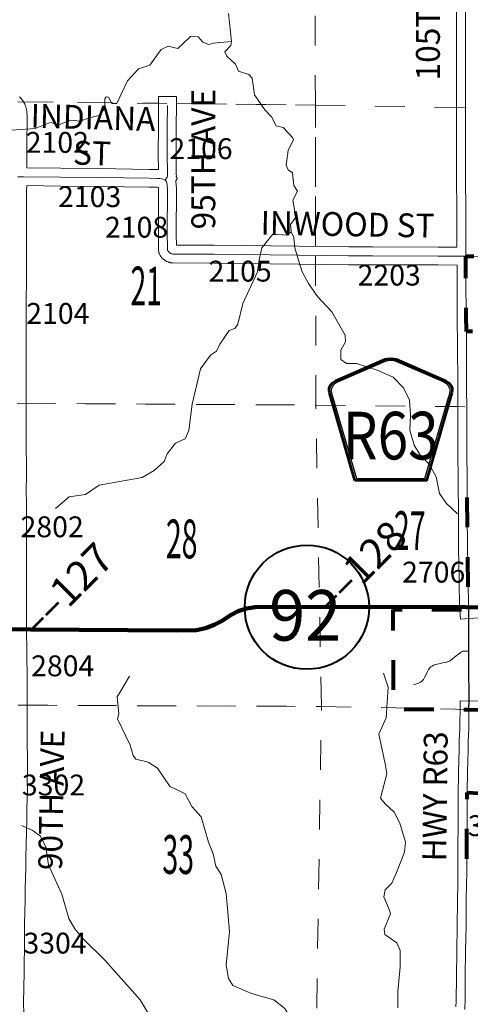
# Model space of a CAD drawing. Extents: x -24.9 to 19.1, y -63.5 to -29.5.
# Drawn here: x -7 to -5.5, y -45.7 to -42.4 of the extents above; entities that cross this region are included whole.
import ezdxf
from ezdxf.enums import TextEntityAlignment as Align

# ---------------------------------------------------------------- set-up
doc = ezdxf.new("R2010")
doc.units = ezdxf.units.MI
doc.header["$MEASUREMENT"] = 0
doc.linetypes.add('DGN Style 1', pattern=[0.03005, 5e-05, -0.03])
for name, color, linetype, lineweight in [('tdCoCityStreetMajor', 7, 'Continuous', 30), ('tdCoCityStreetMinor', 7, 'Continuous', 0), ('tdCoCorpBndry', 7, 'DGN Style 1', 80), ('tdCoHydroRiver', 5, 'Continuous', 0), ('tdCoPriCL', 7, 'Continuous', 0), ('tdCoPriNonDiv', 1, 'Continuous', 211), ('tdCoPriNonDivCL', 16, 'Continuous', 0), ('tdCoSecRdNmbr', 1, 'Continuous', 13), ('tdCoSecRdTxt', 7, 'Continuous', 0), ('tdCoSecRteBand', 7, 'Continuous', 30), ('tdCoSecRteCL', 7, 'Continuous', 0), ('tdCoSectLine', 7, 'DGN Style 1', 13), ('tdCoSectLinePart', 7, 'DGN Style 1', 13), ('tdCoSectNmbr', 7, 'Continuous', 0), ('tdCoShieldCoRteHrd', 52, 'Continuous', 0), ('tdCoShieldStRte', 52, 'Continuous', 0), ('tdCoSurfConc', 6, 'Continuous', 0), ('tdCoSurfGravel', 1, 'Continuous', 0), ('tdStHwyPriRefPost1', 7, 'Continuous', 0)]:
    doc.layers.add(name, color=color, linetype=linetype, lineweight=lineweight)
doc.styles.add('Style-Century Gothic', font='GOTHIC.TTF')
doc.styles.add('Style-Trebuchet MS', font='trebucbd.ttf')
doc.styles.add('Style-Tw Cen MT', font='TCM_____.TTF')
doc.styles.add('Style-Verdana', font='verdana.ttf')

# ---------------------------------------------------------------- blocks, each defined once
blk = doc.blocks.new('Shield_Iowa_Route_2')
at = {"layer": 'tdCoShieldStRte', "color": 7, "linetype": 'Continuous', "lineweight": 40}
blk.add_circle((0.0004, -0.002), 0.2085, dxfattribs=at)
at = {"layer": 'tdCoShieldStRte', "color": 7, "linetype": 'Continuous', "lineweight": 0, "insert": (-0.0051, -0.0293), "char_height": 0.17, "attachment_point": 5, "line_spacing_factor": 0.6, "style": 'Style-Trebuchet MS'}
blk.add_mtext('\\H1x;\\W0.941176;\\T1.096;92', dxfattribs=at)
blk = doc.blocks.new('Shield_County_Route_24')
at = {"layer": 'tdCoShieldCoRteHrd', "color": 7, "linetype": 'Continuous', "lineweight": 53, "flags": 128}
blk.add_lwpolyline([(-0.1156, -0.1333), (-0.1975, 0.1496), (-0.2014, 0.1627), (-0.2021, 0.1686), (-0.2021, 0.1764), (-0.1979, 0.1867), (-0.1906, 0.1952), (-0.181, 0.2019), (-0.0138, 0.2742), (-0.0062, 0.2759), (0.0042, 0.2768), (0.0146, 0.2759), (0.0221, 0.2742), (0.1894, 0.2019), (0.199, 0.1952), (0.2063, 0.1867), (0.2105, 0.1764), (0.2105, 0.1686), (0.2098, 0.1627), (0.2059, 0.1496), (0.124, -0.1333), (-0.1156, -0.1333)], close=True, dxfattribs=at)
at = {"layer": 'tdCoShieldCoRteHrd', "color": 7, "linetype": 'Continuous', "lineweight": 30, "flags": 128}
blk.add_lwpolyline([(-0.1097, -0.127), (-0.1894, 0.1483), (-0.1932, 0.1609), (-0.1939, 0.1665), (-0.1939, 0.1741), (-0.1898, 0.184), (-0.1828, 0.1921), (-0.1736, 0.1985), (-0.013, 0.268), (-0.0058, 0.2695), (0.0042, 0.2704), (0.0142, 0.2695), (0.0214, 0.268), (0.182, 0.1985), (0.1912, 0.1921), (0.1982, 0.184), (0.2022, 0.1741), (0.2022, 0.1665), (0.2015, 0.1609), (0.1978, 0.1483), (0.1181, -0.127), (-0.1097, -0.127)], close=True, dxfattribs=at)
at = {"layer": 'tdCoShieldCoRteHrd', "color": 7, "linetype": 'Continuous', "lineweight": 0, "insert": (0.0042, -0.0624), "char_height": 0.16, "attachment_point": 8, "line_spacing_factor": 0.6, "style": 'Style-Trebuchet MS'}
blk.add_mtext('\\H1x;\\W0.84375;\\T1.010;R63', dxfattribs=at)

msp = doc.modelspace()

# ---------------------------------------------------------------- linework, layer by layer
at = {"layer": 'tdCoCityStreetMajor', "flags": 128}
for points in [[(-5.5288, -44.4034), (-5.5288, -44.4029)], [(-5.5278, -44.7393), (-5.5273, -44.7064), (-5.5277, -44.6905), (-5.5281, -44.6074), (-5.5287, -44.5421), (-5.5288, -44.5318), (-5.5284, -44.5151), (-5.5284, -44.4547), (-5.5286, -44.4229), (-5.5286, -44.4052), (-5.5288, -44.4034)]]:
    msp.add_lwpolyline(points, dxfattribs=at)
at = {"layer": 'tdCoCityStreetMinor', "flags": 128}
for points in [[(-5.7138, -44.6556), (-5.6967, -44.6493), (-5.6903, -44.6465), (-5.6858, -44.6432), (-5.6805, -44.6373), (-5.6766, -44.631), (-5.6719, -44.621), (-5.6671, -44.6103), (-5.6634, -44.6035), (-5.6596, -44.5987), (-5.6562, -44.5953), (-5.6517, -44.5921), (-5.6464, -44.5888), (-5.6402, -44.5868), (-5.623, -44.5832), (-5.6161, -44.5818), (-5.6056, -44.5799), (-5.5963, -44.5772), (-5.5911, -44.5746), (-5.5832, -44.5684), (-5.5703, -44.5579), (-5.5632, -44.5521), (-5.5566, -44.547), (-5.5525, -44.5443), (-5.5486, -44.5427), (-5.5444, -44.5418), (-5.5293, -44.5421)], [(-5.5293, -44.5421), (-5.5287, -44.5421)]]:
    msp.add_lwpolyline(points, dxfattribs=at)
at = {"layer": 'tdCoCorpBndry', "color": 7, "linetype": 'DGN Style 1', "lineweight": 80, "flags": 128}
msp.add_lwpolyline([(-5.4453, -44.7406), (-5.5278, -44.7393), (-5.7803, -44.7375), (-5.782, -44.4021), (-5.5292, -44.4029), (-5.5294, -44.3951), (-5.5343, -43.9755), (-5.1478, -43.9799), (-5.1605, -43.4726), (-5.5366, -43.4686), (-5.537, -43.4153), (-5.5379, -43.2959), (-5.538, -43.2159), (-5.393, -43.2165), (-5.2421, -43.218), (-5.2401, -43.3009), (-5.1396, -43.3021), (-5.1413, -43.2191), (-5.0655, -43.2204), (-5.0384, -43.221), (-5.038, -43.2857), (-5.0358, -43.4334), (-5.0353, -43.4724), (-4.5385, -43.482), (-4.5354, -42.4826), (-4.0404, -42.4839), (-4.0391, -42.2499), (-4.0412, -41.9793), (-3.5389, -41.9858), (-3.1112, -41.9914), (-3.1107, -42.0109), (-3.1577, -42.0107), (-3.157, -42.0927), (-3.069, -42.0926), (-3.0687, -41.9714), (-3.069, -41.7438), (-3.1071, -41.7438), (-3.1814, -41.7426), (-3.1805, -41.23), (-3.0527, -41.2293), (-3.0223, -41.2292), (-3.0234, -41.7437), (-3.0183, -41.7439), (-3.0185, -41.7516), (-2.7941, -41.7593), (-2.7941, -41.7516), (-2.5905, -41.7598), (-2.5993, -41.7739), (-2.6136, -41.8066), (-2.6197, -41.826), (-2.6261, -41.863), (-2.6253, -41.8836), (-2.6256, -41.8945), (-2.6209, -41.9281), (-2.6087, -41.9605), (-2.5816, -42.0092), (-2.5697, -42.0367), (-2.5564, -42.0783), (-2.5487, -42.1082), (-2.5364, -42.1755), (-2.5315, -42.192), (-2.5216, -42.2105), (-2.4929, -42.2644), (-2.4801, -42.2891), (-2.4705, -42.3043), (-2.4484, -42.3533), (-2.4242, -42.4172), (-2.4051, -42.4852), (-2.3629, -42.6318), (-1.936, -42.6409), (-1.9369, -42.7938), (-1.8644, -42.7958), (-1.8109, -42.7975), (-1.811, -43.1735), (-1.8113, -43.299), (-1.5594, -43.3061), (-1.5576, -43.5558), (-1.5588, -44.0563), (-1.1759, -44.0728), (-1.1804, -44.3151), (-1.1806, -44.3272), (-1.0558, -44.3326), (-1.0565, -44.629), (-1.0586, -44.8222), (-2.0646, -44.7996), (-2.1698, -44.7969), (-2.2349, -44.7943), (-2.297, -44.7913), (-2.3262, -44.7904), (-2.4386, -44.7894), (-2.5605, -44.7882), (-2.5612, -46.0487), (-3.0331, -46.0215), (-3.0328, -45.9952), (-3.0315, -45.9094), (-3.5338, -45.9066), (-3.5347, -45.5251), (-3.9246, -45.5216), (-3.9286, -45.5216), (-4.0372, -45.5201), (-4.5303, -45.5131), (-4.5296, -45.2569), (-4.8659, -45.2519), (-5.0336, -45.2484), (-5.032, -45.164), (-5.032, -45.1619), (-5.285, -45.1586), (-5.2863, -45.243), (-5.535, -45.2399), (-5.5348, -45.2056), (-5.5344, -45.1198), (-5.5342, -45.0314), (-5.534, -45.0173), (-5.448, -45.0213), (-5.4453, -44.7406)], close=True, dxfattribs=at)
at = {"layer": 'tdCoHydroRiver', "color": 5, "linetype": 'Continuous', "lineweight": 0, "flags": 128}
for points in [[(-6.3248, -42.4954), (-6.3342, -42.4007)], [(-6.3248, -42.4954), (-6.3847, -42.5001), (-6.4009, -42.5048), (-6.4202, -42.4969), (-6.4363, -42.4795), (-6.4621, -42.4779), (-6.4862, -42.5015), (-6.5039, -42.5189)], [(-6.5039, -42.5189), (-6.5363, -42.5109), (-6.56, -42.5219), (-6.598, -42.5739), (-6.6359, -42.5864), (-6.6738, -42.6273), (-6.6944, -42.6715), (-6.7087, -42.703), (-6.7261, -42.703), (-6.7371, -42.6824), (-6.745, -42.6808), (-6.7497, -42.6871), (-6.7498, -42.7187), (-6.7688, -42.7439), (-6.8019, -42.7517), (-6.832, -42.7627), (-6.8635, -42.7595), (-6.9014, -42.7736), (-6.933, -42.7672), (-6.9835, -42.7876), (-7.064, -42.7922)], [(-6.127, -43.1098), (-6.1085, -43.0845), (-6.1188, -43.0276), (-6.1034, -42.9976), (-6.1148, -42.9786), (-6.1202, -42.9359), (-6.1345, -42.9264), (-6.1411, -42.9106), (-6.134, -42.8601), (-6.1166, -42.8254), (-6.1197, -42.8175), (-6.1355, -42.8001), (-6.1513, -42.7843), (-6.175, -42.778), (-6.1907, -42.748), (-6.2128, -42.7243), (-6.2475, -42.6738), (-6.2554, -42.6185), (-6.2664, -42.6059), (-6.3011, -42.5948), (-6.3106, -42.5711), (-6.3406, -42.5443), (-6.3469, -42.5301), (-6.3264, -42.508), (-6.3248, -42.4954)], [(-6.1247, -43.1339), (-6.127, -43.1098)], [(-6.1247, -43.1339), (-6.1374, -43.1449), (-6.1863, -43.1417), (-6.2226, -43.1875), (-6.2321, -43.2285), (-6.2369, -43.2679), (-6.2859, -43.3752), (-6.3033, -43.4446), (-6.3127, -43.4588), (-6.3317, -43.4651), (-6.3633, -43.5109), (-6.3743, -43.5345), (-6.3949, -43.5487), (-6.428, -43.5944), (-6.4565, -43.7128), (-6.4676, -43.8011), (-6.4803, -43.8295), (-6.5128, -43.8437)], [(-5.5664, -44.0812), (-5.6027, -44.0464), (-5.6264, -44.0133), (-5.6374, -43.9564), (-5.6611, -43.9138), (-5.6926, -43.8822), (-5.7115, -43.8507), (-5.7257, -43.8001), (-5.7241, -43.7496), (-5.7273, -43.6991), (-5.7477, -43.6581), (-5.7825, -43.6218), (-5.8361, -43.5981), (-5.9056, -43.5759), (-5.9387, -43.5759), (-5.9576, -43.5632), (-5.9576, -43.5317), (-5.9418, -43.5033), (-5.9434, -43.4812), (-5.9875, -43.4023), (-6.0364, -43.3517), (-6.0664, -43.3075), (-6.0869, -43.268), (-6.1011, -43.2254), (-6.1121, -43.1875), (-6.1153, -43.1528), (-6.1247, -43.1339)], [(-6.5128, -43.8437), (-6.5407, -43.8799), (-6.5502, -43.9051), (-6.5834, -43.935), (-6.6245, -43.9586), (-6.7682, -43.9851), (-6.814, -44.0166), (-6.8693, -44.0243), (-6.9151, -44.0637)], [(-6.5182, -45.0028), (-6.5298, -44.9981), (-6.5726, -44.9353), (-6.6043, -44.915), (-6.6453, -44.9054), (-6.6547, -44.8928), (-6.6641, -44.858), (-6.7066, -44.7696), (-6.7018, -44.7522), (-6.708, -44.6954), (-6.6954, -44.6749), (-6.6668, -44.6261)], [(-5.7662, -45.7396), (-5.7662, -45.686), (-5.7583, -45.6023), (-5.7582, -45.5471), (-5.7693, -45.5218), (-5.8103, -45.4934), (-5.8119, -45.476), (-5.7913, -45.424), (-5.796, -45.4098), (-5.8134, -45.3671), (-5.8086, -45.3435), (-5.7865, -45.3214), (-5.7707, -45.2851), (-5.7438, -45.2173), (-5.7407, -45.1841), (-5.7596, -45.1194), (-5.7785, -45.0831), (-5.8085, -45.0547), (-5.8242, -45.0357), (-5.8037, -44.9537), (-5.8084, -44.9205), (-5.8305, -44.8211), (-5.8052, -44.7659), (-5.7988, -44.6633), (-5.8146, -44.616)], [(-6.0189, -45.9541), (-6.0299, -45.9241), (-6.0773, -45.8956), (-6.1072, -45.8388), (-6.123, -45.7788), (-6.1451, -45.7425), (-6.1829, -45.7125), (-6.2571, -45.6919), (-6.3202, -45.665), (-6.3344, -45.6413), (-6.3423, -45.5971), (-6.3312, -45.4835), (-6.3422, -45.3557), (-6.3595, -45.2926), (-6.3768, -45.2641), (-6.3863, -45.2231), (-6.4021, -45.1836), (-6.4257, -45.0984), (-6.4572, -45.0636), (-6.4793, -45.021), (-6.5182, -45.0028)], [(-6.5216, -45.8061), (-6.5492, -45.7926), (-6.5744, -45.7862), (-6.5996, -45.7656), (-6.6311, -45.7135), (-6.7477, -45.5806), (-6.8217, -45.5079), (-6.8501, -45.4747), (-6.8705, -45.4399), (-6.894, -45.3578), (-6.938, -45.2599), (-6.9474, -45.1999), (-6.9647, -45.1635), (-6.993, -45.143), (-7.0293, -45.1271)]]:
    msp.add_lwpolyline(points, dxfattribs=at)
at = {"layer": 'tdCoPriCL', "color": 7, "linetype": 'Continuous', "lineweight": 0, "flags": 128}
msp.add_lwpolyline([(-7.0421, -44.4686), (-6.9986, -44.469), (-6.8993, -44.4701), (-6.783, -44.4711), (-6.6426, -44.4722), (-6.5093, -44.4732), (-6.4419, -44.4715), (-6.4318, -44.4696), (-6.4218, -44.4674), (-6.412, -44.4647), (-6.4022, -44.4616), (-6.3926, -44.4581), (-6.3831, -44.4543), (-6.3738, -44.45), (-6.3651, -44.4455), (-6.3558, -44.4403), (-6.3471, -44.4349), (-6.3386, -44.4291), (-6.3276, -44.4217), (-6.3192, -44.4169), (-6.3105, -44.4124), (-6.3017, -44.4084), (-6.2926, -44.4049), (-6.2834, -44.4018), (-6.274, -44.3992), (-6.2646, -44.3971), (-6.255, -44.3954), (-6.2455, -44.3942), (-6.2356, -44.3935), (-6.1982, -44.393), (-6.1455, -44.393), (-6.0406, -44.3939), (-5.9193, -44.3943), (-5.7975, -44.3943), (-5.6762, -44.3945), (-5.5375, -44.3949), (-5.5298, -44.3951), (-5.4068, -44.3978)], dxfattribs=at)
at = {"layer": 'tdCoPriNonDiv', "color": 1, "linetype": 'Continuous', "lineweight": 211, "flags": 128}
msp.add_lwpolyline([(-7.5644, -44.4648), (-6.9986, -44.469), (-6.5092, -44.4732), (-6.4419, -44.4715), (-6.4119, -44.4647), (-6.3831, -44.4543), (-6.3557, -44.4403), (-6.3275, -44.4217), (-6.3016, -44.4084), (-6.274, -44.3992), (-6.2454, -44.3942), (-6.1455, -44.3929), (-5.5374, -44.3949), (-5.1465, -44.405)], dxfattribs=at)
at = {"layer": 'tdCoPriNonDivCL', "color": 16, "linetype": 'Continuous', "lineweight": 0, "flags": 128}
msp.add_lwpolyline([(-7.0421, -44.4686), (-6.9986, -44.469), (-6.8993, -44.4701), (-6.783, -44.4711), (-6.6426, -44.4722), (-6.5093, -44.4732), (-6.4419, -44.4715), (-6.4318, -44.4696), (-6.4218, -44.4674), (-6.412, -44.4647), (-6.4022, -44.4616), (-6.3926, -44.4581), (-6.3831, -44.4543), (-6.3738, -44.45), (-6.3647, -44.4453), (-6.3558, -44.4403), (-6.3471, -44.4349), (-6.3386, -44.4291), (-6.3276, -44.4217), (-6.3192, -44.4169), (-6.3105, -44.4124), (-6.3017, -44.4084), (-6.2926, -44.4049), (-6.2834, -44.4018), (-6.274, -44.3992), (-6.2646, -44.3971), (-6.255, -44.3954), (-6.2453, -44.3942), (-6.2356, -44.3935), (-6.1982, -44.393), (-6.1455, -44.393), (-6.0406, -44.3939), (-5.9193, -44.3943), (-5.7975, -44.3943), (-5.6762, -44.3945), (-5.5375, -44.3949), (-5.5298, -44.3951), (-5.5298, -44.3951), (-5.4068, -44.3978)], dxfattribs=at)
msp.add_lwpolyline([(-7.0421, -44.4686), (-6.9986, -44.469), (-6.8993, -44.4701), (-6.783, -44.4711), (-6.6426, -44.4722), (-6.5093, -44.4732), (-6.4419, -44.4715), (-6.4318, -44.4696), (-6.4218, -44.4674), (-6.412, -44.4647), (-6.4022, -44.4616), (-6.3926, -44.4581), (-6.3831, -44.4543), (-6.3738, -44.45), (-6.3647, -44.4453), (-6.3558, -44.4403), (-6.3471, -44.4349), (-6.3386, -44.4291), (-6.3276, -44.4217), (-6.3192, -44.4169), (-6.3105, -44.4124), (-6.3017, -44.4084), (-6.2926, -44.4049), (-6.2834, -44.4018), (-6.274, -44.3992), (-6.2646, -44.3971), (-6.255, -44.3954), (-6.2453, -44.3942), (-6.2356, -44.3935), (-6.1982, -44.393), (-6.1455, -44.393), (-6.0406, -44.3939), (-5.9193, -44.3943), (-5.7975, -44.3943), (-5.6762, -44.3945), (-5.5375, -44.3949), (-5.5298, -44.3951), (-5.5298, -44.3951), (-5.4068, -44.3978)], dxfattribs=at)
at = {"layer": 'tdCoSecRteBand', "color": 7, "linetype": 'Continuous', "lineweight": 0, "flags": 128}
for points in [[(-7.0354, -42.681), (-7.0339, -42.6824), (-7.0334, -42.683), (-7.0304, -42.6861), (-7.0296, -42.6869), (-7.0287, -42.6881), (-7.026, -42.6915), (-7.0257, -42.6918), (-7.0246, -42.6934), (-7.0244, -42.6937), (-7.0221, -42.6973), (-7.0212, -42.6986), (-7.0207, -42.6996), (-7.0187, -42.7034), (-7.0183, -42.7042), (-7.0175, -42.7058), (-7.0159, -42.7098), (-7.0158, -42.7099), (-7.0151, -42.7117), (-7.015, -42.7123), (-7.0137, -42.7164), (-7.0133, -42.7177), (-7.013, -42.719), (-7.012, -42.7232), (-7.0119, -42.7238), (-7.0116, -42.7257), (-7.0114, -42.7277), (-7.0098, -42.7515), (-7.0098, -42.7515), (-7.0098, -42.7535), (-7.0098, -42.7541), (-7.0115, -42.8385), (-7.0115, -42.919), (-6.8974, -42.9203), (-6.7681, -42.9216), (-6.7679, -42.9216), (-6.6001, -42.9244), (-6.5719, -42.9247), (-6.5702, -42.9247), (-6.5696, -42.9248), (-6.57, -42.8762), (-6.57, -42.8759), (-6.57, -42.8758), (-6.5697, -42.7787), (-6.5697, -42.7785), (-6.569, -42.7095), (-6.5688, -42.6795), (-6.5088, -42.6801), (-6.5091, -42.7101), (-6.5097, -42.779), (-6.51, -42.8758), (-6.5096, -42.9325), (-6.5095, -42.9328), (-6.5095, -42.9431), (-6.5095, -42.9432), (-6.5094, -42.9447), (-6.5093, -42.9466), (-6.5094, -42.9486), (-6.5095, -42.9496), (-6.5096, -42.9512), (-6.5053, -42.9543), (-6.5115, -42.9628), (-6.5115, -42.9628), (-6.5111, -42.9647), (-6.511, -42.9663), (-6.5093, -42.9872), (-6.5093, -42.9876), (-6.5092, -42.9895), (-6.5092, -42.9896), (-6.5098, -43.1428), (-6.5093, -43.1786), (-6.3832, -43.1791), (-6.3829, -43.1791), (-6.0994, -43.1827), (-5.9313, -43.1846), (-5.8507, -43.1849), (-5.6311, -43.1854), (-5.6311, -43.1854), (-5.568, -43.1857), (-5.5686, -43.0713), (-5.5686, -43.0713), (-5.5691, -42.9442), (-5.5698, -42.831), (-5.5698, -42.8308), (-5.5698, -42.8307), (-5.5695, -42.7109), (-5.57, -42.6046), (-5.57, -42.6045), (-5.57, -42.6043), (-5.5695, -42.4963), (-5.5697, -42.3785)], [(-5.4966, -44.4305), (-5.5565, -44.4351), (-5.5587, -44.4051), (-5.5593, -44.3974), (-5.5593, -44.397), (-5.5594, -44.3955), (-5.5608, -44.3038), (-5.5626, -44.1959), (-5.5626, -44.1956), (-5.5634, -44.082), (-5.5643, -43.9758), (-5.5643, -43.9757), (-5.5648, -43.8657), (-5.5655, -43.7472), (-5.5655, -43.7471), (-5.5657, -43.6367), (-5.5662, -43.5251), (-5.567, -43.4155), (-5.5679, -43.2961), (-5.5679, -43.296), (-5.5679, -43.2459), (-5.5679, -43.2457), (-5.5681, -43.2457), (-5.6313, -43.2454), (-5.8509, -43.2449), (-5.8509, -43.2449), (-5.9316, -43.2446), (-5.9319, -43.2446), (-6.1001, -43.2427), (-6.1002, -43.2427), (-6.3836, -43.2391), (-6.5199, -43.2386), (-6.5217, -43.2385), (-6.5226, -43.2384), (-6.5257, -43.2381), (-6.5268, -43.238), (-6.5287, -43.2377), (-6.5299, -43.2374), (-6.5329, -43.2367), (-6.5336, -43.2365), (-6.5355, -43.2359), (-6.537, -43.2354), (-6.5399, -43.2342), (-6.5402, -43.2341), (-6.542, -43.2333), (-6.5437, -43.2324), (-6.5464, -43.2308), (-6.5464, -43.2308), (-6.5481, -43.2298), (-6.5497, -43.2286), (-6.55, -43.2284), (-6.5524, -43.2265), (-6.5537, -43.2255), (-6.5551, -43.2241), (-6.5556, -43.2237), (-6.5577, -43.2214), (-6.5586, -43.2204), (-6.5599, -43.2189), (-6.5604, -43.2181), (-6.5622, -43.2156), (-6.5628, -43.2148), (-6.5638, -43.2131), (-6.5648, -43.2114), (-6.5656, -43.2096), (-6.5663, -43.2078), (-6.5667, -43.2065), (-6.5676, -43.2033), (-6.5678, -43.2026), (-6.5682, -43.2007), (-6.5684, -43.1997), (-6.569, -43.1963), (-6.5691, -43.1954), (-6.5693, -43.1935), (-6.5693, -43.1927), (-6.5695, -43.1893), (-6.5695, -43.1881), (-6.5694, -43.1861), (-6.5694, -43.1857), (-6.5692, -43.1837), (-6.5698, -43.1434), (-6.5698, -43.143), (-6.5698, -43.1429), (-6.5692, -42.9907), (-6.5697, -42.9851), (-6.5738, -42.9846), (-6.6007, -42.9844), (-6.6009, -42.9844), (-6.7688, -42.9816), (-6.898, -42.9803), (-6.898, -42.9803), (-7.0115, -42.979), (-7.0115, -42.9793), (-7.0117, -42.9948), (-7.0119, -43.0694), (-7.0119, -43.0695), (-7.0121, -43.0946), (-7.0125, -43.1597), (-7.0123, -43.1887), (-7.0123, -43.1889), (-7.0123, -43.3183), (-7.0123, -43.319), (-7.0129, -43.3436), (-7.0127, -43.3937), (-7.0127, -43.3938), (-7.0127, -43.3949), (-7.0133, -43.4117), (-7.0133, -43.4828), (-7.0129, -43.5136), (-7.0129, -43.514), (-7.0129, -43.5141), (-7.0131, -43.5759), (-7.0129, -43.6075), (-7.0129, -43.6077), (-7.0129, -43.6631), (-7.0129, -43.6633), (-7.0131, -43.6922), (-7.0129, -43.7534), (-7.0129, -43.7535), (-7.0129, -43.7536), (-7.0133, -43.835), (-7.0133, -43.8573), (-7.0125, -43.9203), (-7.0121, -43.9422), (-7.0121, -43.9427), (-7.0121, -43.943), (-7.0127, -44.0111), (-7.0123, -44.0375), (-7.0123, -44.0379), (-7.0121, -44.0992), (-7.0121, -44.0993), (-7.0121, -44.1917), (-7.0119, -44.2155), (-7.0119, -44.2157), (-7.0119, -44.3702), (-7.0119, -44.3704), (-7.0121, -44.4075), (-7.0117, -44.4556), (-7.0117, -44.4558), (-7.0117, -44.4772), (-7.0113, -44.5383), (-7.0113, -44.5385), (-7.0113, -44.5553), (-7.0103, -44.6296), (-7.0103, -44.63), (-7.0103, -44.6466), (-7.0101, -44.7237), (-7.0101, -44.7237), (-7.0101, -44.7384), (-7.0093, -44.8142), (-7.0093, -44.8145), (-7.0093, -44.8452), (-7.0091, -44.9034), (-7.0087, -44.9301), (-7.0087, -44.9305), (-7.0087, -44.9308), (-7.0093, -44.9824), (-7.0091, -45.0078), (-7.0091, -45.008), (-7.0091, -45.0087), (-7.0105, -45.0698), (-7.0111, -45.0982), (-7.0111, -45.0983), (-7.0125, -45.1604), (-7.0125, -45.1607), (-7.0131, -45.1801), (-7.0135, -45.1978), (-7.0135, -45.1978), (-7.0139, -45.2277), (-7.014, -45.2469), (-7.014, -45.2469), (-7.0141, -45.2575), (-7.0142, -45.2575), (-7.0144, -45.2701), (-7.0145, -45.2703), (-7.016, -45.3397), (-7.0166, -45.3761), (-7.0166, -45.3765), (-7.018, -45.4225), (-7.0186, -45.4519), (-7.019, -45.5079), (-7.0192, -45.5554), (-7.0192, -45.5556), (-7.0194, -45.5769), (-7.0194, -45.578), (-7.02, -45.5906), (-7.0202, -45.6159), (-7.0202, -45.6162), (-7.0212, -45.6769), (-7.0212, -45.677), (-7.0219, -45.7182), (-7.0215, -45.7638)], [(-5.5715, -45.7368), (-5.5711, -45.7178), (-5.5701, -45.6331), (-5.5701, -45.6331), (-5.5689, -45.548), (-5.5689, -45.548), (-5.5677, -45.466), (-5.5667, -45.3824), (-5.5667, -45.3822), (-5.5657, -45.3217), (-5.5653, -45.2887), (-5.5648, -45.2054), (-5.5644, -45.1196), (-5.5642, -45.0313), (-5.5642, -45.031), (-5.5632, -44.9464), (-5.5632, -44.9458), (-5.561, -44.8736), (-5.5604, -44.8447), (-5.5604, -44.8442), (-5.5588, -44.802), (-5.5584, -44.7836), (-5.5578, -44.7389), (-5.5573, -44.7089), (-5.4973, -44.7098)]]:
    msp.add_lwpolyline(points, dxfattribs=at)
at = {"layer": 'tdCoSecRteCL', "color": 7, "linetype": 'Continuous', "lineweight": 13, "flags": 128}
for points in [[(-5.538, -43.2159), (-5.538, -43.1871), (-5.5386, -43.0712), (-5.5391, -42.9441), (-5.5398, -42.8308), (-5.5395, -42.7109), (-5.54, -42.6045), (-5.5395, -42.4964), (-5.5397, -42.3785)], [(-6.5379, -43.1981), (-6.5388, -43.1949), (-6.5394, -43.1915), (-6.5395, -43.1881), (-6.5392, -43.1847), (-6.5398, -43.143), (-6.5392, -42.9895), (-6.5409, -42.9687), (-6.5426, -42.9658), (-6.5448, -42.9633), (-6.5472, -42.9611), (-6.541, -42.9519), (-6.5401, -42.9503), (-6.5395, -42.9485), (-6.5393, -42.9466), (-6.5395, -42.9447), (-6.5395, -42.9328), (-6.54, -42.8759), (-6.5397, -42.7788), (-6.5391, -42.7098)], [(-7.0416, -42.9492), (-7.0223, -42.9489), (-6.8977, -42.9503), (-6.7684, -42.9516), (-6.6004, -42.9544), (-6.5722, -42.9547), (-6.5652, -42.9554), (-6.5584, -42.9566), (-6.5516, -42.9582), (-6.5493, -42.9595), (-6.5472, -42.9611)], [(-6.5379, -43.1981), (-6.536, -43.2007), (-6.536, -43.2007)], [(-6.536, -43.2007), (-6.5339, -43.2029), (-6.5314, -43.2048), (-6.5288, -43.2064), (-6.5259, -43.2075), (-6.5228, -43.2083), (-6.5197, -43.2086), (-6.3833, -43.2091), (-6.0998, -43.2127), (-5.9315, -43.2146), (-5.8508, -43.2149), (-5.6312, -43.2154), (-5.538, -43.2159)], [(-5.5366, -43.469), (-5.537, -43.4153), (-5.5379, -43.2959), (-5.538, -43.2159)], [(-5.538, -43.2159), (-5.393, -43.2165), (-5.2418, -43.218)], [(-5.5343, -43.9754), (-5.5348, -43.8655), (-5.5355, -43.747), (-5.5357, -43.6366), (-5.5362, -43.525), (-5.5366, -43.469)], [(-5.5343, -43.9755), (-5.5343, -43.9754)], [(-5.5294, -44.3951), (-5.5308, -44.3033), (-5.5326, -44.1954), (-5.5334, -44.0818), (-5.5343, -43.9755)], [(-5.5288, -44.4029), (-5.5294, -44.3951)], [(-5.534, -45.0173), (-5.5332, -44.9467), (-5.531, -44.8743), (-5.5304, -44.8453), (-5.5288, -44.8029), (-5.5284, -44.7842), (-5.5278, -44.7393)], [(-5.535, -45.2399), (-5.5348, -45.2056), (-5.5344, -45.1198), (-5.5342, -45.0314), (-5.534, -45.0173)], [(-5.5416, -45.7458), (-5.5415, -45.7375), (-5.5411, -45.7183), (-5.5401, -45.6335), (-5.5389, -45.5485), (-5.5377, -45.4664), (-5.5367, -45.3827), (-5.5357, -45.3222), (-5.5354, -45.289), (-5.535, -45.2401)], [(-5.535, -45.2401), (-5.535, -45.2399)]]:
    msp.add_lwpolyline(points, dxfattribs=at)
at = {"layer": 'tdCoSectLine', "color": 7, "linetype": 'DGN Style 1', "lineweight": 0, "flags": 128}
for points in [[(-6.0429, -42.7085), (-6.0475, -41.7028)], [(-7.0411, -42.6973), (-6.0429, -42.7085)], [(-6.0429, -42.7085), (-5.0387, -42.7257)], [(-6.0417, -43.7159), (-6.0429, -42.7085)], [(-7.0433, -43.7098), (-6.0417, -43.7159)], [(-6.0417, -43.7159), (-5.0318, -43.7269)], [(-6.0228, -44.7279), (-6.0417, -43.7159)], [(-7.0404, -44.7237), (-6.0228, -44.7279)], [(-6.0386, -45.7411), (-6.0228, -44.7279)], [(-6.0228, -44.7279), (-5.0255, -44.7477)]]:
    msp.add_lwpolyline(points, dxfattribs=at)
at = {"layer": 'tdCoSectLinePart', "color": 7, "linetype": 'DGN Style 1', "lineweight": 0, "flags": 128}
for points in [[(-6.0429, -42.7085), (-6.0475, -41.7028)], [(-7.0224, -42.6975), (-6.5692, -42.7026)], [(-6.5093, -42.7033), (-6.0429, -42.7085)], [(-6.0423, -43.1833), (-6.0429, -42.7085)], [(-6.0429, -42.7085), (-5.5701, -42.7166)], [(-6.0417, -43.7159), (-6.0422, -43.2433)], [(-7.0136, -43.71), (-6.0417, -43.7159)], [(-6.0417, -43.7159), (-5.5659, -43.721)], [(-6.0228, -44.7279), (-6.0417, -43.7159)], [(-7.0104, -44.7239), (-6.0228, -44.7279)], [(-6.0386, -45.7411), (-6.0228, -44.7279)], [(-6.0228, -44.7279), (-5.7806, -44.7327)]]:
    msp.add_lwpolyline(points, dxfattribs=at)
at = {"layer": 'tdCoSurfConc', "color": 6, "linetype": 'Continuous', "lineweight": 0, "flags": 128}
for points in [[(-5.538, -43.2159), (-5.538, -43.1871), (-5.5386, -43.0712), (-5.5391, -42.9441), (-5.5398, -42.8308), (-5.5395, -42.7109), (-5.54, -42.6045), (-5.5395, -42.4964), (-5.5397, -42.3785)], [(-5.5366, -43.469), (-5.537, -43.4153), (-5.5379, -43.2959), (-5.538, -43.2159)], [(-5.5343, -43.9754), (-5.5348, -43.8655), (-5.5355, -43.747), (-5.5357, -43.6366), (-5.5362, -43.525), (-5.5366, -43.469)], [(-5.5343, -43.9755), (-5.5343, -43.9754)], [(-5.5294, -44.3951), (-5.5308, -44.3033), (-5.5326, -44.1954), (-5.5334, -44.0818), (-5.5343, -43.9755)], [(-5.5288, -44.4029), (-5.5294, -44.3951)], [(-5.534, -45.0173), (-5.5332, -44.9467), (-5.531, -44.8743), (-5.5304, -44.8453), (-5.5288, -44.8029), (-5.5284, -44.7842), (-5.5278, -44.7393)], [(-5.535, -45.2399), (-5.5348, -45.2056), (-5.5344, -45.1198), (-5.5342, -45.0314), (-5.534, -45.0173)], [(-5.5416, -45.7458), (-5.5415, -45.7375), (-5.5411, -45.7183), (-5.5401, -45.6335), (-5.5389, -45.5485), (-5.5377, -45.4664), (-5.5367, -45.3827), (-5.5357, -45.3222), (-5.5354, -45.289), (-5.535, -45.2401)], [(-5.535, -45.2401), (-5.535, -45.2399)]]:
    msp.add_lwpolyline(points, dxfattribs=at)
at = {"layer": 'tdCoSurfGravel', "color": 1, "linetype": 'Continuous', "lineweight": 0, "flags": 128}
for points in [[(-6.5379, -43.1981), (-6.5388, -43.1949), (-6.5394, -43.1915), (-6.5395, -43.1881), (-6.5392, -43.1847), (-6.5398, -43.143), (-6.5392, -42.9895), (-6.5409, -42.9687), (-6.5426, -42.9658), (-6.5448, -42.9633), (-6.5472, -42.9611), (-6.541, -42.9519), (-6.5401, -42.9503), (-6.5395, -42.9485), (-6.5393, -42.9466), (-6.5395, -42.9447), (-6.5395, -42.9328), (-6.54, -42.8759), (-6.5397, -42.7788), (-6.5391, -42.7098)], [(-7.0416, -42.9492), (-7.0223, -42.9489), (-6.8977, -42.9503), (-6.7684, -42.9516), (-6.6004, -42.9544), (-6.5722, -42.9547), (-6.5652, -42.9554), (-6.5584, -42.9566), (-6.5516, -42.9582), (-6.5493, -42.9595), (-6.5472, -42.9611)], [(-6.5379, -43.1981), (-6.536, -43.2007), (-6.536, -43.2007)], [(-6.536, -43.2007), (-6.5339, -43.2029), (-6.5314, -43.2048), (-6.5288, -43.2064), (-6.5259, -43.2075), (-6.5228, -43.2083), (-6.5197, -43.2086), (-6.3833, -43.2091), (-6.0998, -43.2127), (-5.9315, -43.2146), (-5.8508, -43.2149), (-5.6312, -43.2154), (-5.538, -43.2159)], [(-5.538, -43.2159), (-5.393, -43.2165), (-5.2418, -43.218)]]:
    msp.add_lwpolyline(points, dxfattribs=at)

# ---------------------------------------------------------------- block references
at = {"layer": 'tdCoShieldCoRteHrd', "color": 7, "linetype": 'Continuous', "lineweight": 53}
msp.add_blockref('Shield_County_Route_24', (-5.7946, -43.836), dxfattribs=at)
at = {"layer": 'tdCoShieldStRte', "color": 7, "linetype": 'Continuous', "lineweight": 40}
msp.add_blockref('Shield_Iowa_Route_2', (-6.072, -44.3926), dxfattribs=at)

# ---------------------------------------------------------------- texts
at = {"layer": 'tdCoSecRdNmbr', "color": 1, "linetype": 'Continuous', "lineweight": 13, "style": 'Style-Tw Cen MT'}
for s, rotation, p in [('2102', 359.995, (-7.0146, -42.8338)), ('2106', 359.9954, (-6.5326, -42.8549)), ('2104', 359.995, (-7.013, -43.4081)), ('2802', 359.995, (-7.0321, -44.1246)), ('2706', 359.9962, (-5.7521, -44.2769)), ('2804', 359.995, (-6.9967, -44.5915)), ('3302', 359.9951, (-7.0275, -44.9917)), ('3406', 359.9962, (-5.5317, -45.1282)), ('3304', 359.9951, (-7.0224, -45.5226))]:
    msp.add_text(s, height=0.07, rotation=rotation, dxfattribs=at).set_placement(p, align=Align.MIDDLE_LEFT)
for s, rotation, p in [('2103', 359.9951, (-6.8002, -42.9809)), ('2108', 359.9955, (-6.6428, -43.0836)), ('2105', 359.9955, (-6.2955, -43.2312)), ('2203', 359.9959, (-5.7954, -43.2445))]:
    msp.add_text(s, height=0.07, rotation=rotation, dxfattribs=at).set_placement(p, align=Align.TOP_CENTER)
at = {"layer": 'tdCoSecRdTxt', "color": 7, "linetype": 'Continuous', "lineweight": 0, "style": 'Style-Century Gothic', "width": 0.975}
for s, rotation, p in [('105TH AVE', 90, (-5.6655, -42.3603)), ('95TH AVE', 90, (-6.419, -42.8901)), ('INWOOD ST', 359.0263, (-5.9349, -43.1087)), ('90TH AVE', 88.9299, (-6.9285, -45.0416)), ('HWY R63', 89.3133, (-5.6415, -45.0297))]:
    msp.add_text(s, height=0.08, rotation=rotation, dxfattribs=at).set_placement(p, align=Align.MIDDLE_CENTER)
at = {"layer": 'tdCoSecRdTxt', "color": 7, "linetype": 'Continuous', "lineweight": 0, "insert": (-6.7905, -42.8098), "char_height": 0.08, "attachment_point": 5, "rotation": 358.4029, "line_spacing_factor": 0.9, "style": 'Style-Century Gothic'}
msp.add_mtext('\\H1x;\\W0.975;INDIANA\\PST\\P', dxfattribs=at)
at = {"layer": 'tdCoSectNmbr', "color": 7, "linetype": 'Continuous', "lineweight": 0, "style": 'Style-Century Gothic', "width": 0.538462}
for s, rotation, p in [('21', 359.6631, (-6.6107, -43.3811)), ('27', 359.6639, (-5.7271, -44.2025)), ('28', 359.6631, (-6.4918, -44.2303)), ('33', 359.6631, (-6.5034, -45.2902))]:
    msp.add_text(s, height=0.13, rotation=rotation, dxfattribs=at).set_placement(p, align=Align.CENTER)
at = {"layer": 'tdStHwyPriRefPost1', "color": 1, "linetype": 'Continuous', "lineweight": 0, "style": 'Style-Verdana'}
for s, p in [('‒‒128', (-6.0275, -44.394)), ('‒‒127', (-7.0116, -44.4689))]:
    msp.add_text(s, height=0.1, rotation=45, dxfattribs=at).set_placement(p, align=Align.MIDDLE_LEFT)

doc.saveas('drawing.dxf')
